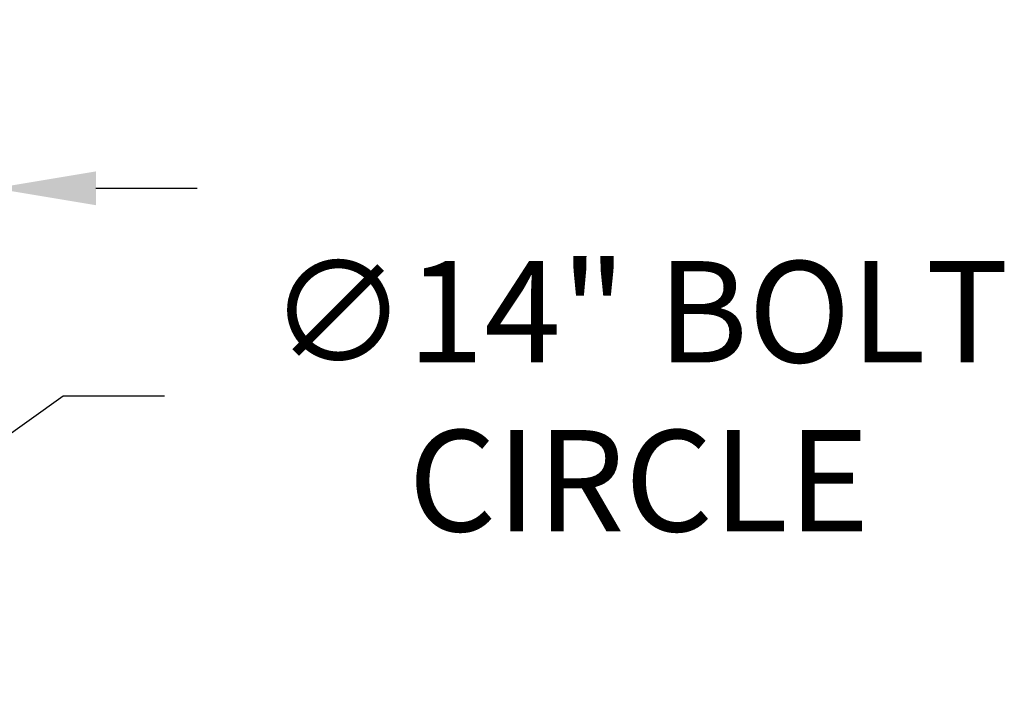
# Model space of a CAD drawing. Extents: x -129 to 530, y -39 to 371.
# Drawn here: x 24 to 68, y -33 to -3 of the extents above; entities that cross this region are included whole.
import ezdxf

# ---------------------------------------------------------------- set-up
doc = ezdxf.new("R2010")
doc.units = 0
doc.header["$LTSCALE"] = 0.1
doc.header["$MEASUREMENT"] = 0
doc.layers.get('DEFPOINTS').update_dxf_attribs({"linetype": 'CONTINUOUS', "lineweight": 15})
doc.layers.add('TEXT', color=7, linetype='CONTINUOUS', lineweight=15)
doc.styles.add('ROMAND', font='romand.shx', dxfattribs={"oblique": 15})
doc.dimstyles.new('ROMAND', dxfattribs={"dimscale": 36, "dimtxt": 0.125, "dimasz": 0.125, "dimexe": 0.0625, "dimexo": 0.0625, "dimgap": 0.0625, "dimtad": 0, "dimtih": 1, "dimtoh": 1, "dimdec": 3, "dimzin": 0, "dimdsep": 46, "dimlunit": 4, "dimtxsty": 'ROMAND', "dimcen": 0, "dimadec": 0, "dimazin": 0, "dimtfac": 1, "dimtdec": 3, "dimtofl": 0, "dimtmove": 0, "dimatfit": 3, "dimfxl": 0, "dimtolj": 1, "dimtzin": 0, "dimarcsym": 0})

# ---------------------------------------------------------------- blocks, each defined once
blk = doc.blocks.new('*D130')
at = {"layer": 'DEFPOINTS', "color": 0}
for p in [(3.242, -3.035), (23.242, -3.035), (23.242, -10.52)]:
    blk.add_point(p, dxfattribs=at)
at = {"layer": 'TEXT', "color": 0, "lineweight": -2}
for p, q in [((3.242, -5.285), (3.242, -12.77)), ((23.242, -5.285), (23.242, -12.77)), ((-1.258, -10.52), (-5.758, -10.52)), ((27.742, -10.52), (32.242, -10.52))]:
    blk.add_line(p, q, dxfattribs=at)
at = {"layer": 'TEXT', "color": 0}
for points in [[(-1.258, -9.77), (-1.258, -11.27), (3.242, -10.52)], [(27.742, -9.77), (27.742, -11.27), (23.242, -10.52)]]:
    blk.add_solid(points, dxfattribs=at)
at = {"layer": 'TEXT', "color": 0, "insert": (14.335, -10.52), "char_height": 4.5, "attachment_point": 5, "style": 'ROMAND'}
blk.add_mtext('\\A1;%%c20"', dxfattribs=at)
blk = doc.blocks.new('*D135')
at = {"layer": 'DEFPOINTS', "color": 0}
for p in [(18.949, -24.966), (7.536, -33.074)]:
    blk.add_point(p, dxfattribs=at)
at = {"layer": 'TEXT', "color": 0, "lineweight": -2}
for p, q in [((26.286, -19.754), (22.617, -22.36)), ((30.786, -19.754), (26.286, -19.754))]:
    blk.add_line(p, q, dxfattribs=at)
at = {"layer": 'TEXT', "color": 0}
blk.add_solid([(22.183, -21.749), (23.052, -22.972), (18.949, -24.966)], dxfattribs=at)
at = {"layer": 'TEXT', "color": 0, "insert": (51.853, -19.754), "char_height": 4.5, "attachment_point": 5, "style": 'ROMAND'}
blk.add_mtext('\\A1;∅14" BOLT\\PCIRCLE', dxfattribs=at)

msp = doc.modelspace()

# ---------------------------------------------------------------- dimensions: what is measured, and where the dimension line sits
at = {"layer": 'TEXT'}
dim = msp.add_linear_dim(base=(23.2421, -10.5203), p1=(3.2421, -3.0346), p2=(23.2421, -3.0346), text='%%c<>"', dimstyle='ROMAND', override={"dimlunit": 5}, dxfattribs=at)
dim.commit()
dim.dimension.update_dxf_attribs({"geometry": '*D130', "text_midpoint": (14.3351, -10.5203), "dimtype": 160})
dim = msp.add_diameter_dim_2p(p1=(7.5355, -33.0743), p2=(18.9487, -24.9663), text='<>" BOLT\\PCIRCLE', dimstyle='ROMAND', override={"dimlunit": 5}, dxfattribs=at)
dim.commit()
dim.dimension.update_dxf_attribs({"geometry": '*D135', "text_midpoint": (51.8529, -19.7541)})

doc.saveas('drawing.dxf')
